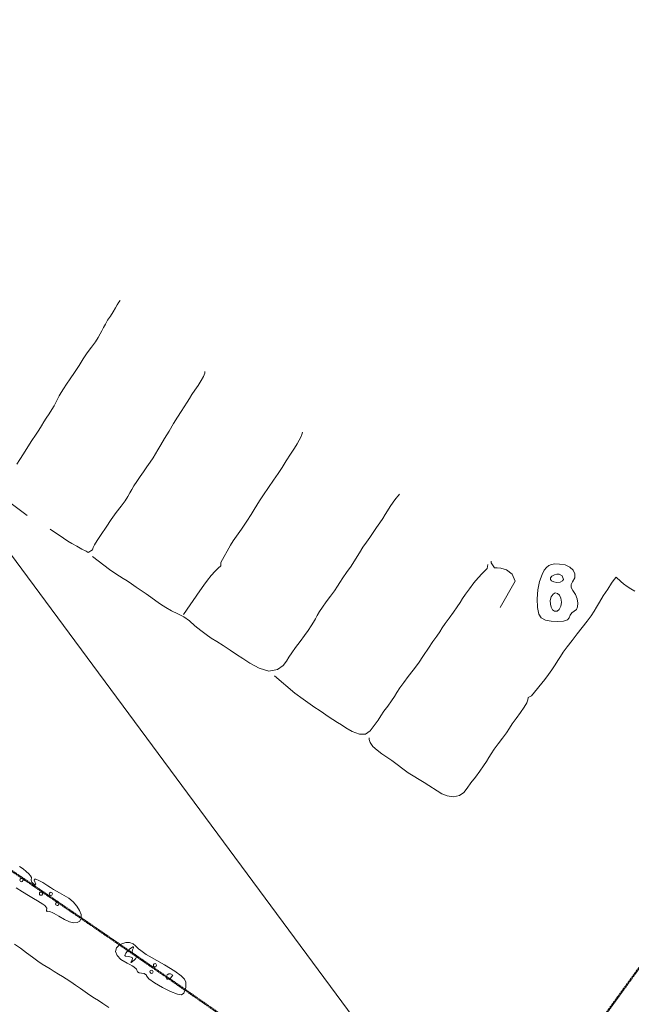
# Model space of a CAD drawing. Units: inches. Extents: x -11805 to 15974, y -19802 to 6145.
# Drawn here: x -5580 to -4986, y -5707 to -4753 of the extents above; entities that cross this region are included whole.
import ezdxf

# ---------------------------------------------------------------- set-up
doc = ezdxf.new("R2010")
doc.units = ezdxf.units.IN
doc.header["$MEASUREMENT"] = 0
doc.linetypes.add('Double Dash 3_8_', pattern=[1, 0.375, -0.125, 0.125, -0.125, 0.125, -0.125])
for name, color, linetype, lineweight in [('C-PROP-LINE', 91, 'Double Dash 3_8_', 50), ('G-ANNO-TEXT', 231, 'Continuous', 9), ('RasterToVector-0-1', 9, 'Continuous', 9), ('RasterToVector-0-2', 7, 'Continuous', 9), ('X_Arch Site Plan_dwg', 8, 'Continuous', 9)]:
    doc.layers.add(name, color=color, linetype=linetype, lineweight=lineweight)

# ---------------------------------------------------------------- blocks, each defined once
blk = doc.blocks.new('X_Arch Site Plan_dwg-332739-OVERALL SITE PLAN')
at = {"layer": 'RasterToVector-0-1', "color": 10, "lineweight": 13, "flags": 128}
for points in [[(-7280.85, -10253.14), (-7275.89, -10258.1), (-7271.02, -10263.46), (-7266.24, -10268.79), (-7261.92, -10273.41), (-7258.22, -10277.07), (-7254.97, -10280.03), (-7251.73, -10282.98), (-7248.17, -10286.41), (-7244.62, -10289.84), (-7241.37, -10292.79), (-7238.13, -10295.75), (-7234.5, -10299.3), (-7230.56, -10303.32), (-7226.55, -10307.46), (-7222.54, -10311.61), (-7218.6, -10315.63), (-7214.97, -10319.18), (-7211.65, -10322.25), (-7207.92, -10325.82), (-7202.96, -10330.78)], [(-7189.05, -9847.52), (-7203.05, -9831.91)], [(-7189.37, -9796.62), (-7185.8, -9792.89), (-7180.95, -9788.01), (-7175.53, -9782.33), (-7170.58, -9776.96), (-7166.21, -9772.38), (-7162.17, -9768.35), (-7158.62, -9764.72), (-7155.66, -9761.47), (-7152.71, -9758.22), (-7149.28, -9754.67), (-7145.85, -9751.12), (-7143.02, -9747.95), (-7140.66, -9745.09), (-7138.42, -9742.3), (-7136.18, -9739.51), (-7133.82, -9736.65), (-7130.98, -9733.48), (-7127.31, -9729.77), (-7122.67, -9725.35), (-7117.24, -9720.09), (-7111.69, -9714.33), (-7106.62, -9708.89), (-7101.66, -9703.93), (-7096.43, -9699.13), (-7091.69, -9694.73), (-7088.26, -9691.18), (-7085.78, -9688.24), (-7083.54, -9685.45), (-7081.3, -9682.67), (-7078.94, -9679.8), (-7076.11, -9676.63), (-7072.68, -9673.08), (-7069.25, -9669.53), (-7066.41, -9666.36), (-7064.07, -9663.59), (-7062.06, -9661.37), (-7060.64, -9660.04)], [(-7169.87, -9864.77), (-7158.76, -9875.77), (-7155.13, -9879.32), (-7151.71, -9882.42), (-7147.66, -9885.95), (-7143.23, -9889.57), (-7139.65, -9892.39), (-7137.75, -9894.03), (-7133.27, -9892.24), (-7132.22, -9890.22), (-7130.36, -9887.76), (-7127.03, -9884.18), (-7122.07, -9879.23), (-7116.05, -9873.16), (-7109.79, -9866.95), (-7103.64, -9861.23), (-7097.81, -9856.05), (-7092.96, -9851.58), (-7089.53, -9848.02), (-7087.05, -9845.08), (-7084.69, -9842.22), (-7081.85, -9839.05), (-7078.3, -9835.42), (-7074.28, -9831.48), (-7070.14, -9827.47), (-7065.99, -9823.46), (-7061.97, -9819.52), (-7058.42, -9815.9), (-7055.47, -9812.65), (-7052.49, -9809.3), (-7048.72, -9805.11), (-7043.87, -9799.72), (-7038.22, -9793.47), (-7032.57, -9787.23), (-7027.6, -9781.76), (-7023.23, -9777.19), (-7019.19, -9773.15), (-7015.64, -9769.52), (-7012.68, -9766.28), (-7009.73, -9763.03), (-7006.18, -9759.4), (-7002.16, -9755.47), (-6998.23, -9751.51), (-6995.19, -9747.87), (-6993.56, -9745.06), (-6993, -9743.44)], [(-6911.26, -9819.36), (-6912.34, -9821.48), (-6913.96, -9823.78), (-6916.08, -9826.49), (-6918.56, -9829.44), (-6922.01, -9833.09), (-6926.86, -9837.97), (-6932.28, -9843.65), (-6937.35, -9849.09), (-6942.33, -9854.15), (-6947.91, -9859.59), (-6954.05, -9865.73), (-6960.07, -9871.79), (-6965.03, -9876.75), (-6968.6, -9880.47), (-6971.69, -9883.89), (-6975.58, -9888.17), (-6981.01, -9893.84), (-6987.62, -9900.29), (-6993.65, -9905.93), (-6997.82, -9910.04), (-7001.01, -9913.44), (-7013.4, -9928.15), (-7014.2, -9931.35), (-7016.93, -9933.11), (-7020.52, -9935.5), (-7025.02, -9938.82), (-7029.54, -9942.65), (-7033.9, -9946.72), (-7038.65, -9951.21), (-7058.63, -9970.71)], [(-7134.65, -9898.59), (-7125.33, -9908.9), (-7120.63, -9914.11), (-7116.31, -9918.73), (-7112.6, -9922.4), (-7109.36, -9925.35), (-7106.11, -9928.3), (-7102.48, -9931.85), (-7098.54, -9935.88), (-7094.53, -9940.02), (-7090.52, -9944.16), (-7086.51, -9948.31), (-7082.5, -9952.45), (-7078.49, -9956.59), (-7074.28, -9960.78), (-7069.37, -9965.01), (-7063.8, -9969.08), (-7058.63, -9973.07), (-7054.24, -9977.8), (-7049.86, -9983.56), (-7045.27, -9989.26), (-7040.89, -9994.1), (-7036.71, -9998.38), (-7032.13, -10002.75), (-7026.76, -10007.7), (-7021, -10013.24), (-7015.64, -10018.7), (-7010.51, -10023.8), (-7004.48, -10029.5), (-6996.78, -10035.98), (-6987.85, -10040.57), (-6979.41, -10040.77), (-6973.24, -10037.81), (-6969.42, -10034.34), (-6966.35, -10031.02), (-6962.68, -10027.31), (-6958.06, -10022.99), (-6952.73, -10018.22), (-6947.4, -10013.44), (-6942.78, -10009.12), (-6939.11, -10005.42), (-6936.28, -10002.25), (-6933.92, -9999.38), (-6931.56, -9996.52), (-6928.72, -9993.35), (-6925.06, -9989.64), (-6920.44, -9985.32), (-6915.23, -9980.62), (-6910.49, -9976.23), (-6906.94, -9972.6), (-6903.87, -9969.28), (-6900.2, -9965.57), (-6895.56, -9961.16), (-6890.12, -9955.89), (-6884.58, -9950.14), (-6879.63, -9944.76), (-6875.26, -9940.19), (-6871.1, -9936.08), (-6866.96, -9932.07), (-6862.81, -9928.05), (-6858.67, -9924.04), (-6854.65, -9920.11), (-6851.1, -9916.48), (-6848.14, -9913.23), (-6845.19, -9909.99), (-6841.76, -9906.43), (-6838.23, -9902.9), (-6835.03, -9899.91), (-6832.31, -9897.74), (-6830.5, -9896.5)], [(-6755.8, -10023.26), (-6736.69, -10000.71), (-6738.32, -9993.6), (-6742.82, -9988.43), (-6747.9, -9985.9), (-6751.47, -9984.92), (-6753.82, -9984.41), (-6756.03, -9979.02), (-6755.69, -9977.46)], [(-6983.29, -10045.96), (-6967.44, -10066.27), (-6960.64, -10073.58), (-6954.92, -10079.73), (-6950.81, -10083.89), (-6947.41, -10087.09), (-6943.78, -10090.63), (-6939.84, -10094.66), (-6935.91, -10098.68), (-6932.28, -10102.23), (-6928.95, -10105.3), (-6925.13, -10108.89), (-6919.79, -10113.53), (-6913.39, -10117.48), (-6907.56, -10118.43), (-6902.66, -10116.12), (-6897.77, -10111.96), (-6893.15, -10107.64), (-6889.48, -10103.94), (-6885.81, -10100.23), (-6881.2, -10095.91), (-6876.58, -10091.6), (-6873.03, -10087.97), (-6869.96, -10084.64), (-6866.29, -10080.94), (-6861.67, -10076.62), (-6856.22, -10071.77), (-6850.27, -10066.51), (-6844.12, -10060.78), (-6837.87, -10054.57), (-6831.73, -10048.43), (-6826.17, -10043.09), (-6821.53, -10038.68), (-6817.87, -10034.97), (-6814.79, -10031.65), (-6811.24, -10028.02), (-6806.51, -10023.62), (-6801.29, -10018.92), (-6796.68, -10014.61), (-6793.01, -10010.9), (-6789.94, -10007.58), (-6786.39, -10003.95), (-6781.65, -9999.55), (-6776.34, -9994.87), (-6771.23, -9990.66), (-6766.61, -9987.27), (-6763.02, -9984.87), (-6761, -9983.57), (-6759.49, -9979.91)], [(-6624.65, -10032.66), (-6627.9, -10029.71), (-6631.05, -10026.78), (-6634.04, -10023.57), (-6636.13, -10020.97), (-6639.72, -10015.79), (-6641.98, -10017.76), (-6645.21, -10020.84), (-6650.03, -10025.63), (-6655.46, -10031.31), (-6660.29, -10036.6), (-6664.06, -10040.79), (-6667.15, -10044.22), (-6670.7, -10047.84), (-6675.56, -10052.32), (-6681.36, -10057.4), (-6687.41, -10062.63), (-6693.45, -10067.87), (-6699.26, -10072.95), (-6704.12, -10077.43), (-6707.67, -10081.05), (-6710.74, -10084.38), (-6714.29, -10088.01), (-6718.31, -10091.94), (-6722.45, -10095.95), (-6726.6, -10099.97), (-6742.49, -10112.89), (-6745.98, -10113.87), (-6746.66, -10116.07), (-6748.29, -10118.89), (-6751.45, -10122.61), (-6755.97, -10126.94), (-6761.18, -10131.65), (-6765.92, -10136.04), (-6769.59, -10139.75), (-6773.25, -10143.45), (-6777.99, -10147.85), (-6783.2, -10152.55), (-6787.82, -10156.86), (-6791.49, -10160.57), (-6794.44, -10163.82), (-6797.4, -10167.06), (-6801.07, -10170.77), (-6805.68, -10175.09), (-6811.02, -10179.86), (-6816.35, -10184.64), (-6820.97, -10188.96), (-6825, -10192.48), (-6829.64, -10194.55), (-6835.56, -10194.49), (-6841.49, -10192.59), (-6846.17, -10189.63), (-6860.83, -10175.61), (-6874.12, -10163.32), (-6878.52, -10158.58), (-6883.22, -10153.37), (-6887.61, -10148.63), (-6891.7, -10144.37), (-6895.71, -10140.23), (-6899.6, -10136.01), (-6902.85, -10131.63), (-6904.7, -10127.44), (-6905.14, -10124.27), (-6904.98, -10122.57)]]:
    blk.add_lwpolyline(points, dxfattribs=at)
at = {"layer": 'RasterToVector-0-2', "color": 10, "lineweight": 13, "flags": 128}
for points in [[(-6709.75, -9999.41), (-6706.88, -9995.93), (-6704.35, -9993.55), (-6701.84, -9992.16), (-6699.04, -9991.64), (-6695.63, -9991.88), (-6691.3, -9992.78), (-6685.9, -9994.79), (-6681.86, -9997.71), (-6679.32, -10001.22), (-6678.43, -10005.02), (-6679.34, -10008.79), (-6682.19, -10012.21), (-6684.12, -10014.58), (-6684.55, -10017.36), (-6683.48, -10020.6), (-6681.81, -10024.88), (-6681.03, -10029.24), (-6681.12, -10033.34), (-6682.01, -10036.82), (-6683.67, -10039.33), (-6686.05, -10040.53), (-6688.66, -10041.52), (-6690.77, -10043.39), (-6691.93, -10045.74), (-6693.93, -10047.46), (-6698.22, -10047.9), (-6703.83, -10047.26), (-6709.78, -10045.71), (-6715.12, -10043.45), (-6718.85, -10040.64), (-6720.27, -10036.51), (-6720.23, -10029.93), (-6718.93, -10021.92), (-6716.6, -10013.49), (-6713.46, -10005.65)], [(-6690.34, -10008.19), (-6690.81, -10004.69), (-6693.57, -10002.51), (-6695.63, -10002.07), (-6698.03, -10002.13), (-6700.75, -10002.9), (-6702.31, -10004.17), (-6702.71, -10005.72), (-6701.98, -10007.32), (-6700.14, -10008.75), (-6697.23, -10009.77), (-6693.99, -10010.05), (-6691.51, -10009.48)], [(-6696.6, -10029.55), (-6696.3, -10025.59), (-6697.06, -10022.45), (-6698.61, -10020.34), (-6700.68, -10019.5), (-6702.98, -10020.14), (-6705.24, -10022.49), (-6706.79, -10025.77), (-6707.44, -10029.2), (-6707.25, -10032.42), (-6706.3, -10035.08), (-6704.65, -10036.82), (-6702.37, -10037.3), (-6700.05, -10036.07), (-6697.97, -10033.28), (-6697.17, -10031.5)], [(-7260.8, -10193.66), (-7261.28, -10192.14), (-7262.02, -10191.76), (-7262.86, -10191.8), (-7263.54, -10192.24), (-7263.93, -10192.98), (-7263.88, -10193.82), (-7263.44, -10194.5), (-7262.7, -10194.88), (-7261.87, -10194.84)], [(-7244.75, -10210.23), (-7245.24, -10208.71), (-7245.98, -10208.33), (-7246.81, -10208.37), (-7247.49, -10208.81), (-7247.88, -10209.55), (-7247.84, -10210.39), (-7247.4, -10211.07), (-7246.65, -10211.46), (-7245.82, -10211.41)], [(-7235.37, -10212.26), (-7235.86, -10210.75), (-7236.6, -10210.36), (-7237.43, -10210.41), (-7238.12, -10210.85), (-7238.5, -10211.59), (-7238.46, -10212.42), (-7238.02, -10213.1), (-7237.28, -10213.49), (-7236.44, -10213.44)], [(-7231.15, -10223), (-7231.64, -10221.48), (-7232.38, -10221.1), (-7233.21, -10221.14), (-7233.9, -10221.58), (-7234.28, -10222.32), (-7234.24, -10223.15), (-7233.8, -10223.84), (-7233.06, -10224.22), (-7232.22, -10224.18)], [(-7174.74, -10272.31), (-7171.15, -10273.01), (-7167.99, -10274.74), (-7165.97, -10277.13), (-7163.64, -10280.55), (-7161.82, -10282.7), (-7159.7, -10284.98), (-7157.4, -10287.27), (-7155.01, -10289.45), (-7142.08, -10300.76), (-7133.39, -10308.66), (-7128.15, -10314.05), (-7125.59, -10317.84), (-7124.95, -10320.94), (-7125.45, -10324.26), (-7126.03, -10326.27), (-7126.84, -10328.11), (-7128.94, -10331.01), (-7131.29, -10332.33), (-7135.16, -10330.99), (-7141.26, -10327.07), (-7148.25, -10321.68), (-7154.79, -10315.93), (-7159.53, -10310.91), (-7161.14, -10307.73), (-7161.17, -10307.07), (-7163.03, -10305.2), (-7165.32, -10304.37), (-7167.61, -10303.48), (-7169.08, -10302.13), (-7169.56, -10299.67), (-7171.45, -10296.97), (-7173.04, -10295.37), (-7174.97, -10293.71), (-7177.16, -10292.08), (-7182.48, -10287.47), (-7185.45, -10282.9), (-7186.12, -10278.73), (-7184.53, -10275.34), (-7180.72, -10273.07)], [(-7169.74, -10280.22), (-7168.42, -10278.61), (-7168.2, -10277.72), (-7168.92, -10277.54), (-7172.47, -10279.21), (-7174.99, -10281), (-7176.66, -10282.4), (-7177.65, -10283.49), (-7177.95, -10284.32), (-7177.55, -10284.98), (-7174.64, -10285.98), (-7172.18, -10287.01), (-7171.58, -10287.73), (-7171.42, -10288.57), (-7172.44, -10290.55), (-7173.46, -10292.01), (-7173.29, -10292.2), (-7170.19, -10290.63), (-7168.44, -10289.43), (-7166.75, -10287.5), (-7166.78, -10286.66), (-7168.51, -10284.99), (-7170, -10283.49), (-7170.44, -10281.78)], [(-7149.56, -10299.6), (-7150.05, -10298.08), (-7150.79, -10297.7), (-7151.62, -10297.74), (-7152.3, -10298.18), (-7152.69, -10298.92), (-7152.64, -10299.76), (-7152.2, -10300.44), (-7151.46, -10300.83), (-7150.63, -10300.78)], [(-7154.04, -10305.18), (-7154.53, -10303.66), (-7155.27, -10303.28), (-7156.1, -10303.32), (-7156.79, -10303.76), (-7157.17, -10304.5), (-7157.13, -10305.33), (-7156.69, -10306.02), (-7155.95, -10306.4), (-7155.11, -10306.36)], [(-7135.92, -10312.18), (-7137.93, -10310.36), (-7139.61, -10310.07), (-7141.17, -10310.62), (-7142.29, -10311.91), (-7142.66, -10313.59), (-7142.47, -10314.26), (-7142.06, -10314.73), (-7141.45, -10315), (-7138.82, -10314.44)]]:
    blk.add_lwpolyline(points, close=True, dxfattribs=at)
blk.add_lwpolyline([(-7261.81, -10179.98), (-7258.82, -10183.06), (-7256.29, -10186), (-7254.31, -10188.67), (-7252.97, -10190.93), (-7252.36, -10192.65), (-7253.3, -10195.34), (-7253, -10197.31), (-7251.72, -10199.18), (-7250.2, -10200.33), (-7249.78, -10200.34), (-7249.61, -10199.97), (-7250.51, -10195.88), (-7249.99, -10194.91), (-7248.49, -10195.21), (-7246.03, -10196.78), (-7242.66, -10199.58), (-7238.41, -10203.61), (-7236.06, -10205.89), (-7233.56, -10208.22), (-7231.04, -10210.5), (-7228.63, -10212.6), (-7226.47, -10214.4), (-7224.68, -10215.79), (-7220.6, -10219.44), (-7217.13, -10223.74), (-7214.45, -10228.36), (-7212.71, -10232.95), (-7212.08, -10237.16), (-7212.72, -10240.66), (-7214.56, -10243.14), (-7217.2, -10244.18), (-7220.53, -10243.81), (-7224.44, -10242.07), (-7228.86, -10238.98), (-7233.66, -10234.56), (-7235.54, -10232.76), (-7237.41, -10231.15), (-7239.2, -10229.8), (-7240.81, -10228.77), (-7243.11, -10227.94), (-7243.75, -10227.92), (-7244.18, -10227.73), (-7244.39, -10227.41), (-7244.36, -10226.97), (-7243.36, -10224.94), (-7244.89, -10221.97), (-7246.52, -10220.07), (-7248.62, -10218.03), (-7251.13, -10215.94), (-7254.4, -10213.24), (-7258.64, -10209.44), (-7263.57, -10204.83), (-7268.93, -10199.67)], dxfattribs=at)
blk = doc.blocks.new('Family - ___-347113-OVERALL SITE PLAN')
at = {"layer": 'C-PROP-LINE'}
blk.add_line((-2350.1, -7456.14), (-1986.39, -5802.09), dxfattribs=at)
blk = doc.blocks.new('Family - ___-357245-OVERALL SITE PLAN')
at = {"layer": 'C-PROP-LINE'}
blk.add_arc((-6475.76, -26612.92), 19596, 77.846262, 93.171954, dxfattribs=at)

msp = doc.modelspace()

# ---------------------------------------------------------------- linework, layer by layer
at = {"layer": 'G-ANNO-TEXT', "color": 7}
msp.add_line((-5153.42, -5858.63), (-5957.61, -4772.39), dxfattribs=at)

# ---------------------------------------------------------------- block references
at = {"layer": 'C-PROP-LINE', "rotation": 336.4015692313311}
for name in ['Family - ___-347113-OVERALL SITE PLAN', 'Family - ___-357245-OVERALL SITE PLAN']:
    msp.add_blockref(name, (0, 0), dxfattribs=at)
at = {"layer": 'X_Arch Site Plan_dwg', "color": 10, "lineweight": 13, "rotation": 11.07244370429651}
msp.add_blockref('X_Arch Site Plan_dwg-332739-OVERALL SITE PLAN', (-408.49, 5811.42), dxfattribs=at)

doc.saveas('drawing.dxf')
